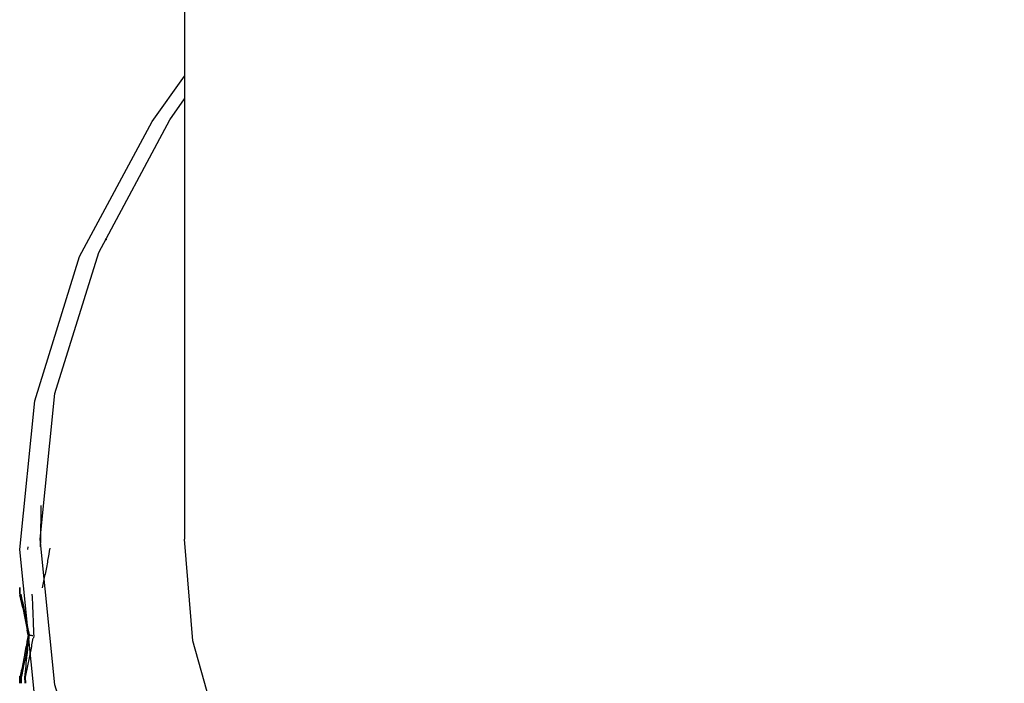
# Model space of a CAD drawing. Units: millimetres. Extents: x 29 to 262, y 32 to 510.
# Drawn here: x 41 to 53, y 59 to 67 of the extents above; entities that cross this region are included whole.
import ezdxf

# ---------------------------------------------------------------- set-up
doc = ezdxf.new("R2010")
doc.units = ezdxf.units.MM

msp = doc.modelspace()

# ---------------------------------------------------------------- linework, layer by layer
at = {"color": 7, "linetype": 'Continuous', "lineweight": 25}
for p, q in [((42.633, 68.239), (42.633, 60.739)), ((41.688, 64.374), (41.671, 64.376)), ((41.688, 64.374), (41.689, 64.374)), ((41.689, 64.374), (41.689, 64.374)), ((40.733, 60.647), (40.727, 60.614)), ((40.633, 60.15), (40.633, 60.075)), ((40.633, 60.075), (40.633, 60.15)), ((40.633, 60.15), (40.633, 60.149)), ((40.634, 60.15), (40.634, 60.15)), ((40.633, 60.075), (40.633, 60.075)), ((40.671, 59.906), (40.636, 60.064)), ((40.664, 59.944), (40.735, 59.574)), ((40.734, 59.574), (40.724, 59.633)), ((40.735, 59.574), (40.711, 59.434)), ((40.804, 59.566), (40.8, 59.543)), ((40.633, 59.075), (40.633, 58.99)), ((40.633, 58.989), (40.633, 59.075)), ((40.633, 59.075), (40.633, 59.075)), ((40.649, 58.989), (40.647, 59.071)), ((40.647, 59.071), (40.649, 59.07)), ((40.647, 59.071), (40.65, 59.071)), ((40.649, 59.071), (40.652, 58.989)), ((40.65, 59.071), (40.65, 59.071)), ((40.699, 58.989), (40.694, 59.064)), ((40.694, 59.064), (40.699, 59.063)), ((40.694, 59.064), (40.695, 59.064)), ((40.695, 59.064), (40.695, 59.064)), ((40.699, 59.063), (40.703, 58.989))]:
    msp.add_line(p, q, dxfattribs=at)
at = {"color": 7, "linetype": 'Continuous', "lineweight": 25, "flags": 128}
for points in [[(52.633, 50.222), (50.549, 50.38), (48.529, 50.848), (46.633, 51.614), (44.92, 52.653), (43.44, 53.934), (42.241, 55.418), (41.357, 57.06), (40.815, 58.809), (40.633, 60.614), (40.815, 62.419), (41.357, 64.168), (42.241, 65.81), (42.633, 66.358)], [(52.633, 50.563), (50.593, 50.718), (48.614, 51.177), (46.758, 51.926), (45.08, 52.944), (43.632, 54.198), (42.457, 55.651), (41.592, 57.259), (41.061, 58.972), (40.883, 60.739), (41.061, 62.506), (41.592, 64.219), (42.457, 65.827), (42.633, 66.082)], [(62.633, 60.739), (62.531, 59.506), (62.083, 57.906), (61.293, 56.409), (60.19, 55.068), (58.815, 53.932), (57.215, 53.041), (55.45, 52.429), (53.584, 52.118), (51.682, 52.118), (49.816, 52.429), (48.051, 53.041), (46.451, 53.932), (45.075, 55.068), (43.973, 56.409), (43.183, 57.906), (42.735, 59.506), (42.633, 60.739)]]:
    msp.add_lwpolyline(points, dxfattribs=at)
at = {"color": 7, "linetype": 'Continuous', "lineweight": 25}
for points, knots in [([(40.891, 61.149), (40.89, 61.104), (40.889, 61.013), (40.886, 60.845), (40.884, 60.722), (40.883, 60.644)], [0, 0, 0, 0, 0.269188, 0.538392, 1, 1, 1, 1]), ([(40.998, 60.631), (40.99, 60.58), (40.972, 60.474), (40.941, 60.313), (40.917, 60.203), (40.905, 60.148)], [0, 0, 0, 0, 0.312953, 0.65646, 1, 1, 1, 1]), ([(40.634, 60.075), (40.644, 60.03), (40.665, 59.941), (40.703, 59.774), (40.731, 59.652), (40.749, 59.573)], [0, 0, 0, 0, 0.266172, 0.532351, 1, 1, 1, 1]), ([(40.634, 60.075), (40.634, 60.075), (40.634, 60.075), (40.634, 60.075), (40.634, 60.075)], [0, 0, 0, 0, 0.560014, 1, 1, 1, 1]), ([(40.749, 59.573), (40.74, 59.625), (40.721, 59.734), (40.688, 59.9), (40.662, 60.013), (40.65, 60.07)], [0, 0, 0, 0, 0.312088, 0.656028, 1, 1, 1, 1]), ([(40.781, 60.07), (40.784, 60.025), (40.788, 59.934), (40.795, 59.766), (40.8, 59.643), (40.804, 59.566)], [0, 0, 0, 0, 0.269712, 0.539422, 1, 1, 1, 1]), ([(40.734, 59.574), (40.726, 59.522), (40.707, 59.412), (40.676, 59.246), (40.651, 59.132), (40.639, 59.075)], [0, 0, 0, 0, 0.313655, 0.656811, 1, 1, 1, 1]), ([(40.749, 59.573), (40.74, 59.521), (40.722, 59.411), (40.69, 59.243), (40.665, 59.128), (40.653, 59.07)], [0, 0, 0, 0, 0.31404, 0.657008, 1, 1, 1, 1]), ([(40.695, 59.064), (40.7, 59.109), (40.71, 59.199), (40.728, 59.369), (40.741, 59.494), (40.749, 59.573)], [0, 0, 0, 0, 0.266163, 0.532349, 1, 1, 1, 1]), ([(40.793, 59.536), (40.783, 59.483), (40.764, 59.378), (40.734, 59.22), (40.711, 59.116), (40.7, 59.063)], [0, 0, 0, 0, 0.336924, 0.668454, 1, 1, 1, 1]), ([(40.737, 59.574), (40.737, 59.574), (40.738, 59.574), (40.745, 59.574), (40.749, 59.573)], [0, 0, 0, 0, 0.368469, 1, 1, 1, 1]), ([(40.749, 59.573), (40.756, 59.573), (40.767, 59.572), (40.786, 59.571), (40.794, 59.57)], [0, 0, 0, 0, 0.561629, 1, 1, 1, 1]), ([(40.65, 59.071), (40.658, 59.116), (40.673, 59.206), (40.693, 59.327), (40.706, 59.403), (40.711, 59.434)], [0, 0, 0, 0, 0.370755, 0.741537, 1, 1, 1, 1]), ([(40.65, 59.071), (40.651, 59.071), (40.652, 59.071), (40.652, 59.071), (40.653, 59.07)], [0, 0, 0, 0, 0.560059, 1, 1, 1, 1]), ([(40.695, 59.064), (40.696, 59.064), (40.697, 59.064), (40.699, 59.063), (40.7, 59.063)], [0, 0, 0, 0, 0.560149, 1, 1, 1, 1])]:
    msp.add_open_spline(points, degree=3, knots=knots, dxfattribs=at)

doc.saveas('drawing.dxf')
